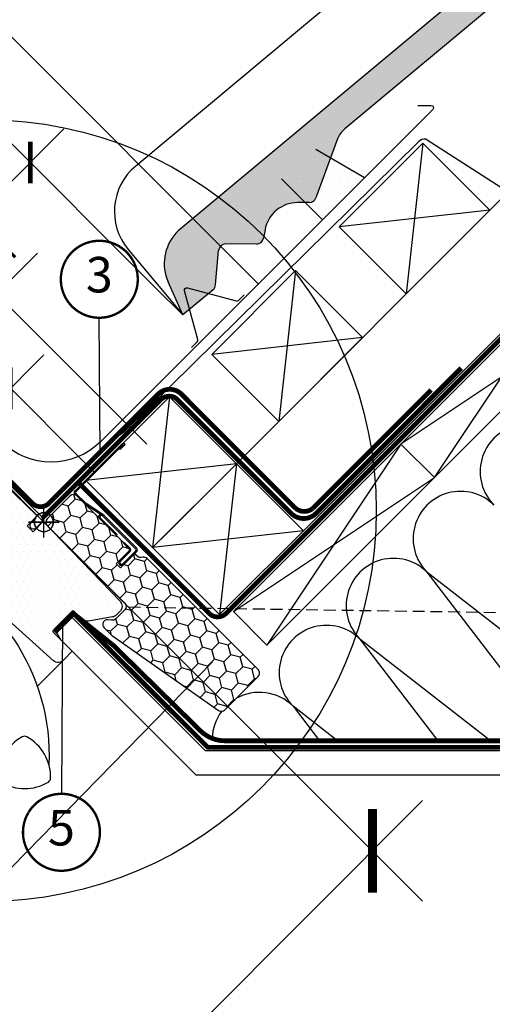
# Model space of a CAD drawing. Units: millimetres. Extents: x -1348 to 5009, y -1220 to 3506.
# Drawn here: x 1044 to 1243, y 764 to 1179 of the extents above; entities that cross this region are included whole.
import ezdxf
from ezdxf.enums import TextEntityAlignment as Align

# ---------------------------------------------------------------- set-up
doc = ezdxf.new("R2010")
doc.units = ezdxf.units.MM
doc.header["$LTSCALE"] = 20
doc.header["$MEASUREMENT"] = 0
for name, pattern in [('AUSGEZOGEN', [0]), ('VERDECKT', [0.375, 0.25, -0.125]), ('VERDECKT2', [0.1875, 0.125, -0.0625])]:
    doc.linetypes.add(name, pattern=pattern)
doc.layers.get('0').update_dxf_attribs({"plot": 0})
for name, color, linetype in [('KOTY POPISY', 1, 'Continuous'), ('KOTY POPISY DETAILY', 1, 'Continuous'), ('KRYTINA', 8, 'AUSGEZOGEN'), ('LEMOVANI', 4, 'Continuous'), ('OKNO', 2, 'Continuous'), ('OSTENI', 2, 'Continuous'), ('SKLADBA STRECHY', 7, 'Continuous'), ('SRAFY', 8, 'Continuous'), ('SRAFY OKNA', 8, 'Continuous'), ('STANDARDNI MONTAZ', 1, 'Continuous'), ('TEXTY LAYOUT', 7, 'Continuous'), ('ZATEPLOVACI SADA', 6, 'Continuous')]:
    doc.layers.add(name, color=color, linetype=linetype)
doc.layers.get('0').off()
doc.styles.add('Verdana', font='verdana.ttf')
doc.dimstyles.new('Standard_Detail_M_10', dxfattribs={"dimtxt": 20, "dimasz": 25, "dimexe": 30, "dimexo": 0, "dimgap": 8, "dimtad": 1, "dimdec": 0, "dimdsep": 46, "dimtxsty": 'Verdana', "dimblk": 'ARCHTICK', "dimcen": 5, "dimdle": 30, "dimclrd": 256, "dimclre": 256, "dimclrt": 256, "dimadec": 0, "dimazin": 0, "dimtfac": 1, "dimtdec": 0, "dimtix": 1, "dimtmove": 1, "dimatfit": 3, "dimldrblk": 'ARCHTICK', "dimfxl": 1, "dimtolj": 1, "dimtzin": 0, "dimlwd": -1, "dimarcsym": 0})
doc.dimstyles.new('Standard_Detail_M_5', dxfattribs={"dimtxt": 10, "dimasz": 12.5, "dimexe": 20, "dimexo": 0, "dimgap": 4, "dimtad": 1, "dimdec": 0, "dimdsep": 46, "dimtxsty": 'Verdana', "dimblk": 'ARCHTICK', "dimcen": 5, "dimdle": 20, "dimclrd": 256, "dimclre": 256, "dimclrt": 256, "dimadec": 0, "dimazin": 0, "dimtfac": 1, "dimtdec": 0, "dimtmove": 1, "dimatfit": 2, "dimldrblk": 'ARCHTICK', "dimfxl": 1, "dimtolj": 1, "dimtzin": 0, "dimlwd": -1, "dimarcsym": 0})

# ---------------------------------------------------------------- blocks, each defined once
blk = doc.blocks.new('EDL_o_2')
at = {"layer": 'LEMOVANI'}
h = blk.add_hatch(dxfattribs=at)
h.set_pattern_fill('DOTS', color=256, scale=50, style=0)
h.set_pattern_definition([(0, (-897.4873677356684, -947.4099160980434), (1.5625, 3.125), [0, -3.125])])
h.paths.add_polyline_path([(116.6600670060604, 155.5463219292383), (102.1037513935378, 143.2736583113629), (119.4446341044688, 125.9327756004323), (137.1788721766277, 143.6670136725911)])
for p, q in [((137.1788721766277, 143.6670136725911), (116.6600670060604, 155.5463219292383)), ((102.1037513935378, 143.2736583113629), (119.4446341044693, 125.9327756004318))]:
    blk.add_line(p, q, dxfattribs=at)
for points in [[(159.7123335077624, 174.2004750037311), (165.2981199453891, 174.2004750037311, -0.6681786379191657), (166.0052267265758, 172.4933682225446), (165.8516413983195, 172.3397828942884), (25.86780892478987, 32.35595042075829, -0.4142135623730943), (-16.13433387769123, 32.35595042075852), (-60.3992183799694, 76.62083492303623, 1.000000000000015), (-64.21759499837685, 72.802458304629), (-56.1981645886633, 62.57070640746883)], [(64.1202438966427, 72.03762329354936), (66.52066228440503, 74.43804168131078, 0.267949192431122), (66.77559904383065, 75.38947862020609), (61.2631541824519, 95.96220291679742, -0.577350269189625), (62.46952788077374, 97.16857661511835), (83.04225217736507, 91.65613175373778, 0.2679491924311219), (83.99368911625766, 91.9110685131634), (86.39410750401998, 94.31148690092573)]]:
    blk.add_lwpolyline(points, format="xyb", dxfattribs=at)
blk = doc.blocks.new('Ziegel_laengs')
at = {"layer": 'KRYTINA'}
h = blk.add_hatch(color=256, dxfattribs=at)
h.dxf.hatch_style = 1
h.paths.add_polyline_path([(-2.051104381833284, -0.3973112606070117, -0.3788648489500132), (1.922927247751431, -0.5128348528953666), (9.631894065960296, -7.743172562682958, 0.3201013092034004), (11.9339436066075, -8.052994036293057), (19.00603869284532, -4.318813842296549), (26.68498731994714, 2.086945127748777), (8.428574255316562, 23.97194871499073), (-297.837836644303, -231.5146945892309), (-298.7289597231511, -232.4987173865255, 0.296739020929863), (-302.0115088037055, -252.9642015831739), (-295.8307612811886, -266.954853418873), (-283.0596348560066, -256.3012129755757, 0.1989139032096079), (-281.9935432751163, -254.2675950429986), (-280.6785930400101, -239.7205020132848, -0.3873854599025922), (-277.6977089613065, -236.9905817600279), (-264.68996150356, -237.0280698810049, 0.3625006154229601), (-261.7439864465832, -234.5575339987888), (-261.1175249252683, -231.0638148595776, -0.3639671704184579), (-247.311956853775, -219.5168660467245), (-242.4066266207965, -219.5310007795881, 0.3138716756598345), (-239.5974540879834, -217.5651904813622), (-230.458019350519, -192.6784596857402, -0.1316522774067889), (-227.4767569928126, -188.4468042855513)])
for p, q in [((8.428574255316562, 23.97194871499073), (-297.8379303814691, -231.514772784531)), ((-2.051105804024701, -0.3973124469957838), (-227.4767569928126, -188.446804285551)), ((-90.17749619883216, -15.96136669307657), (-315.708641327853, -204.0988613021614)), ((-230.4580378896617, -192.6784491658677), (-239.5974117365886, -217.5652467906348)), ((-242.4222240869376, -219.5309558354138), (-247.2937288181229, -219.5169185708978)), ((-297.837836644303, -231.5146945892311), (-298.7295606595007, -232.499245210357)), ((-261.1143365522539, -231.0460335921812), (-261.7439317751869, -234.5574444323001)), ((-318.8916154704957, -239.3106302950315), (-295.8308291916064, -266.9549100695667)), ((-281.9935201565995, -254.2676149335916), (-280.6786166173551, -239.7204871987806)), ((-264.7055575304757, -237.0280249335037), (-277.6821129343043, -236.9906267075294)), ((-295.8307612811886, -266.9548534188734), (-302.026052047835, -252.9312817034283)), ((-283.0596348560066, -256.3012129755757), (-295.8308550183547, -266.9549316141729))]:
    blk.add_line(p, q, dxfattribs=at)
for centre, radius, start, end in [((-221.0709980227666, -196.1257529126538), 10, 129.8347660858552, 159.8347600905018), ((-299.6942439027389, -223.2962328699173), 25, 129.8347761037754, 219.8347761037637), ((-247.3341064147744, -233.5168485251761), 14.00000000000001, 89.83477407967312, 169.8348127335421), ((-242.4135627943069, -216.531008798016), 3.000000000000001, 269.8347517678653, 339.8347650994415), ((-284.646471813684, -245.2534629457168), 19.00000000000001, 137.8347754153824, 203.8347840821897), ((-264.6968962378451, -234.0280778961055), 3.000000000000001, 269.8347517678653, 349.834790421711), ((-277.6907742269341, -239.9905737449271), 3.000000000000001, 89.83474675890706, 174.834784413546), ((-284.9813625470206, -253.9975283874451), 3.000000000000001, 309.8347710948195, 354.8349943281719)]:
    blk.add_arc(centre, radius, start, end, dxfattribs=at)
blk = doc.blocks.new('Punkt_BDX')
at = {"layer": 'ZATEPLOVACI SADA'}
for p, q in [((4.596194077713335, 4.596194077711857), (-4.596194077711971, -4.596194077710607)), ((4.59619407771288, -4.596194077712539), (-4.596194077710607, 4.596194077711857))]:
    blk.add_line(p, q, dxfattribs=at)
blk.add_circle((0, 0), 4, dxfattribs=at)
blk = doc.blocks.new('BDX_2001_o')
at = {"layer": 'ZATEPLOVACI SADA'}
h = blk.add_hatch(dxfattribs=at)
h.set_pattern_fill('HONEY', color=256, scale=1.3, angle=45)
h.set_pattern_definition([(45, (6078.762356989009, -2963.963158158995), (1.85030764173202, 6.905442076310404), [4.1275, -8.254999999999999]), (165, (6078.762356989009, -2963.963158158995), (-6.905442083312781, -1.850307615598795), [4.1275, -8.254999999999999]), (104.9999999999999, (6078.762356989009, -2963.963158158995), (-5.055134441580759, 5.055134460711608), [-8.254999999999999, 4.1275])])
edge = h.paths.add_edge_path()
edge.add_line((38.3251874233988, -13.29360810593175), (32.31477966013654, -19.30401593686224))
edge.add_line((32.31477966013563, -19.30401593686179), (30.54701438310212, -17.5362506797303))
edge.add_line((30.54701438310394, -17.53625067973076), (36.55742215134205, -11.52584284382442))
edge.add_line((36.55742215134114, -11.52584284382533), (13.9300035848978, 11.101575595246))
edge.add_arc((12.51578995535192, 9.687362104523572), 1.999999996833668, 404.9999971878698, 494.9999971878698)
edge.add_line((11.10157646462858, 11.10157573406855), (1.414213580812884, 1.414212850253307))
edge.add_arc((2.828427143185309, -7.305604867724469e-07), 2.000000013038667, 494.9999996264292, 584.9999996264338)
edge.add_line((1.41421356237106, -1.414214292932911), (34.15325753130537, -34.15325826187359))
edge.add_arc((32.73904396893295, -35.56747182424692), 2.000000000000257, 314.99999999998903, 404.99999999999363, ccw=False)
edge.add_line((34.15325753130628, -36.98168538662026), (30.33488091289701, -40.8000620050268))
edge.add_arc((28.92066735052367, -39.38584844265438), 1.999999999999976, 262.00000000000796, 315.0000000000063, ccw=False)
edge.add_line((28.64232114860306, -41.36638458013635), (27.15241798784109, -41.15699234629597))
edge.add_arc((26.8740717859223, -43.13752848377976), 2.000000000000096, 441.9999999999954, 584.9999999999964)
edge.add_line((25.45985822354805, -44.55174204615264), (28.69087367883321, -47.78275750143871))
edge.add_arc((30.10508724120746, -46.3685439390631), 2.000000000003473, 585.0000000000398, 595.0000000000448)
edge.add_line((28.95793436850499, -48.00684802764385), (73.81212614679816, -79.41409101691465))
edge.add_arc((74.959278306133, -77.77578740097192), 1.999999203669478, 595.0000089743352, 675.0000263993027)
edge.add_line((76.37349195702109, -79.1899997486496), (90.50966812840261, -65.053824260988))
edge.add_arc((89.09545455806847, -63.63961070657547), 1.999999999999775, 315.0000003225288, 405.0000003225334)
edge.add_line((90.50966811248009, -62.22539713624133), (43.62335872140966, -15.3390882045162))
edge.add_arc((42.20914515903814, -16.75330176688772), 1.999999999998127, 404.9999999999786, 459.9999999999874)
edge.add_line((41.86184880370411, -14.78368626086535), (41.14735762979535, -14.90967033230322))
edge.add_arc((40.80006127446222, -12.94005482627904), 2.00000000000023, 224.999999999989, 279.9999999999907, ccw=False)
edge.add_line((39.38584771208798, -14.35426838865146), (38.32518742339789, -13.29360810593175))
for p, q in [((13.57644989665869, 12.8693425926956), (33.55221635272983, 32.84510927366478)), ((33.62292674798073, 32.77439827222929), (31.8905147940909, 31.04198629883581)), ((32.24406816220608, 30.68843293469968), (31.8905147940909, 31.04198629883581)), ((33.97648011609681, 32.42084490809407), (32.24406816220608, 30.68843293469968)), ((17.67865218239558, 8.060034865700118), (13.57645057917807, 12.16223642273349)), ((25.02539318375193, 2.538036474589035), (17.55371904825324, 7.519058332346731)), ((25.3027405180751, 2.954065383701845), (17.83106539460596, 7.935085595033115)), ((23.61585439370583, 3.112493402024256), (23.47429432569288, 2.970932015220797)), ((23.96940981992839, 2.758943248293917), (23.82785041037414, 2.6173812030313)), ((38.89087279926889, -11.31370918138305), (25.10160127166864, 2.475562991696506)), ((39.24442618787134, -10.96015578879883), (25.45515405965625, 2.829115783664975)), ((36.41599791213821, -12.37436930388026), (32.3501342645136, -16.44023299727974)), ((33.41079395747101, -17.5008926782973), (38.89087139129742, -12.02081518277259)), ((33.58757162082611, -8.838834834323961), (33.94112440881281, -8.485282042356403)), ((33.58757162082611, -8.838834834323961), (36.06244643310629, -11.3137096187404)), ((33.76434806663701, -17.85444678348244), (39.24442550046342, -12.37436928795682)), ((33.94112440881281, -8.485282042356403), (36.41599922109299, -10.9601568267733))]:
    blk.add_line(p, q, dxfattribs=at)
for points in [[(17.55371909219093, 7.519058168305719, -0.0493912017318241), (17.32509807720953, 7.706480756535029), (13.22289651203619, 11.80868241892517, -0.414213562373048), (13.22289650407447, 13.22289598129851), (33.19866296014561, 33.19866266226722, -0.9999999999999997), (33.97648042383071, 32.42084520734102)], [(38.3251874233988, -13.2936073753724), (32.31477966013654, -19.30401520630198), (30.54701438310394, -17.53624994917141), (36.55742215134205, -11.52584211326553), (13.9300035848978, 11.10157632580717, 0.414213562373095), (11.10157646462858, 11.10157646462926), (1.414213580813794, 1.414213580813566, 0.414213562373095), (1.414213562372879, -1.414213562372197), (34.15325753130628, -34.15325753131378, -0.414213562373095), (34.15325753130628, -36.98168465606045), (30.33488091289701, -40.80006127446609, -0.2354687434833141), (28.64232114860488, -41.36638384957655), (27.15241798784291, -41.15699161573662, 0.7198969885934653), (25.45985822354805, -44.55174131559193), (28.6908736788323, -47.78275677087936, 0.04366094290853403), (28.95793436850499, -48.00684729708451), (73.81212614679816, -79.4140902863553, 0.3639703203690903), (76.373491957022, -79.18999901808934), (90.50966812840261, -65.05382353042774, 0.4142135623731187), (90.509668112481, -62.22539640568107), (43.62335872141057, -15.33908747395685, 0.2446984432290668), (41.86184880370502, -14.78368553030555), (41.14735762979535, -14.90966960174205, -0.2446984432290465), (39.38584771208889, -14.35426765809166), (38.3251874233988, -13.2936073753724)], [(23.82785502426623, 1.910273647280292), (30.89897686476479, -5.160739819732726), (30.54565046964626, -5.514071487058345), (23.45474208982932, 1.576836956415946, -0.4060178037138926), (23.47429388309729, 2.970931371764209)], [(36.06244567452222, -11.31370919730557, -0.4142135623730478), (36.06244567850399, -12.02081597849224), (31.99658203087756, -16.08667967189172)]]:
    blk.add_lwpolyline(points, format="xyb", dxfattribs=at)
for centre, radius, start, end in [((33.58757169198861, 32.8097539348048), 0.0500000000000114, 315.0000003225709, 135.0000003225709), ((13.9300032892429, 12.51578920409224), 0.5, 135.0000003225709, 225.0000003225548), ((18.38575835983329, 8.767140960872666), 1, 225.0000003225548, 236.3104386784007), ((24.32296570888093, 2.40539180310293), 1.00000000000005, 116.3104386783488, 135.0004386784005), ((24.18140607814485, 2.263830004479814), 0.5000000000000248, 135.0004386784005, 225.0004386784074), ((24.32296570888093, 2.40539180310293), 0.500000000000009, 56.31043867839933, 135.0004386784005), ((24.74804694360455, 2.12200973784843), 0.500000000000009, 45.0000003225548, 56.31043867839933), ((24.74804694360455, 2.12200973784843), 1, 45.0000003225548, 56.31043867839933), ((35.70889228591886, -11.66726258988888), 1, 315.0000003225709, 45.0000003225548), ((38.53731941066462, -11.66726257396635), 0.5, 315.0000003225709, 45.0000003225548), ((38.53731941066462, -11.66726257396635), 1, 315.0000003225709, 45.0000003225548), ((32.88046519102636, -16.97056346470868), 1.250000000000057, 135.0000003225709, 315.0000003225709), ((32.88046519102636, -16.97056346470868), 0.7500000000000568, 135.0000003225709, 315.0000003225709)]:
    blk.add_arc(centre, radius, start, end, dxfattribs=at)
at = {"layer": 'ZATEPLOVACI SADA', "extrusion": (0, 0, -1), "zscale": -1, "rotation": 314.9999999999994}
blk.add_blockref('Punkt_BDX', (-5.684341886080801e-13, 1.13686837721616e-12), dxfattribs=at)
blk = doc.blocks.new('Punkt_rot')
at = {"layer": 'STANDARDNI MONTAZ'}
for p, q in [((-4.596194077712312, -4.596194077712425), (4.596194077712539, 4.596194077712539)), ((4.596194077712312, -4.596194077712425), (-4.596194077712312, 4.596194077712425))]:
    blk.add_line(p, q, dxfattribs=at)
blk.add_circle((1.13686837721616e-13, 0), 4, dxfattribs=at)
blk = doc.blocks.new('V22_GPU_62_o')
at = {"layer": 'SRAFY OKNA'}
h = blk.add_hatch(dxfattribs=at)
h.set_pattern_fill('DOTS', color=256, scale=50)
h.set_pattern_definition([(0, (-501.6820075755511, -1326.727761119916), (1.5625, 3.125), [0, -3.125])])
h.paths.add_polyline_path([(12.02678518654466, -37.46042995603329, -0.4091571598237982), (12.72764361832742, -37.45433619090636), (16.33292832853112, -40.93579353300902, 0.2370583571198281), (18.91254764566293, -41.71146653641699), (29.01266431568729, -39.9305320295507, 0.1451689336113214), (30.54815116765531, -39.16231812759179), (32.34696097095548, -37.36350832429071, 0.381787152362555), (32.20381032025762, -33.33806257750894), (2.759379464065205, -2.856567727025322, -0.4351333062564557), (-3.084010977994694, -2.508066117930866), (-4.525659204511612, -3.949714344447784), (-7.000532938665856, -1.47484061029445), (-3.432249886274803, 2.093442442096602, -0.05590007232439186), (-2.891950335175352, 2.802705258919559), (-17.08891913887783, 16.51262364411832, 0.2299215311009759), (-19.5796622253074, 17.32684939049614), (-20.62261690242849, 18.35462747262409, 0.04633940073232602), (-21.07803438243172, 18.67162615536472), (-21.28392511720267, 18.46573542059468), (-21.77630314337875, 18.95811344677168, 0.2682680933727796), (-24.67770136924992, 18.18322900576823), (-26.64017716472517, 16.22075321029388), (-35.24114747059866, 0.04468072837880754, 0.3280502088702827), (-34.70503092788931, -3.468770785542802), (-27.57731189582773, -10.59648981760347, -0.4142135478238661), (-27.57731200120179, -14.83913039934851), (-34.11497661078465, -21.37679521968039, 0.4466158932923657), (-34.24874826152154, -23.63188700322735), (-33.89516925283169, -23.98541447017487), (-34.03324205687386, -24.12348779051717), (4.035991443688545, -58.40119082609726, 0.4210538809962754), (8.34225126099227, -58.11552684079743), (12.02068818647422, -54.43708742865147), (3.888962162656753, -46.30536140483491, -0.4144835540058012), (3.889212824471542, -45.59800252884179)])
at = {"layer": 'OKNO', "color": 4, "const_width": 0.5}
blk.add_lwpolyline([(-3.290599329353427, 1.885765651199108), (-5.411919672913427, -0.2355546923599832, 0.9999999999999999), (-3.290599329352517, -2.356875035919074), (-1.169278985793426, -0.2355546923599832, 0.414213562373095), (-1.169278985793426, 2.592872432385775), (-5.657285692879668, 7.080879139472017), (-52.39620441383704, 53.8197978604303, -0.414213562373095), (-52.39620441383704, 56.64822498517606), (-47.61916534237571, 61.42526405663921, 0.9977024673127125), (-49.39184827179633, 63.18981072802126), (-59.82167329429831, 52.75998570551928, 0.9999999999999999), (-58.05390634133255, 50.99221875255353), (-54.51837243539921, 54.52775265848595)], format="xyb", dxfattribs=at)
at = {"layer": 'OKNO'}
for points in [[(-17.08891913887783, 16.51262364411832), (-2.805994270055635, 2.719698058313043), (-7.00053291653785, -1.474840632423366), (-4.525659250050012, -3.949714298910294), (-0.2829888915493939, 0.292956059590324), (32.20381032025762, -33.33806257750803, -0.381787152362661), (32.34696097095548, -37.36350832429071), (30.54815116765531, -39.16231812759179, -0.1451689336112663), (29.01266431568729, -39.9305320295507), (18.91254764566384, -41.7114665364179, -0.2425103737378636), (16.28841883431232, -40.89281276508154), (12.72764361832742, -37.45433619090545, 0.4091571598237962), (12.02678518654466, -37.46042995603329), (3.889212824469723, -45.59800252884088, 0.4144835540058308), (3.888962162656753, -46.30536140483491), (12.02068818647422, -54.43708742865147), (12.02068818647422, -54.43708742865147), (8.34225126099318, -58.11552684079743, -0.4210538809961285), (4.035991443688545, -58.40119082609726), (-34.03324205687568, -24.12348779051717)], [(-13.83349232675209, -47.8520279670347), (-12.79448325976045, -49.23016081267997, -0.1614923996666001), (2.124579859335427, -102.1754425522022, -3.068989488350513), (2.124579859335427, -102.1754425522022), (2.124579859335427, -102.1754425522022, -5.07845789899772), (2.124579859335427, -102.1754425522022, -0.1968804207446837), (2.124579859335427, -102.1754425522022, -1.339976171236871)]]:
    blk.add_lwpolyline(points, format="xyb", dxfattribs=at)
at = {"layer": 'OKNO', "color": 53}
blk.add_lwpolyline([(-2.737873557593048, -69.19565165938366), (8.34225126099318, -58.11552684079743)], dxfattribs=at)
at = {"layer": 'OKNO'}
blk.add_lwpolyline([(2.885031004941993, -107.9283953493159, 0.2776559210192093), (-7.151882650980042, -90.54395094607662, 0.2582893465939139), (-9.088967906289326, -90.54395094607571, 0.2776559210192197), (-19.12588156221136, -107.928395349315, 0.2582893465938943), (-18.15733893455763, -109.6059603897065, 0.27765592101924), (1.91648837728826, -109.6059603897065, 0.2582893465938774)], format="xyb", close=True, dxfattribs=at)
at = {"rotation": 45}
blk.add_blockref('Punkt_rot', (0, 0.03926116524326062), dxfattribs=at)
blk = doc.blocks.new('_ArchTick')
at = {"color": 0, "linetype": 'ByBlock', "const_width": 0.15}
blk.add_lwpolyline([(-0.5, -0.5), (0.5, 0.5)], dxfattribs=at)
blk = doc.blocks.new('*D60')
at = {"layer": 'Defpoints', "color": 0, "transparency": 16777216}
for p in [(1060.764500051501, 959.9555033907574), (1192.428279335306, 828.3015635206932), (735.3896100903004, 634.5562959031196)]:
    blk.add_point(p, dxfattribs=at)
at = {"layer": 'KOTY POPISY', "lineweight": -2, "transparency": 16777216}
for p, q in [((1060.764500051501, 959.9555033907574), (1213.642275431519, 807.0891527753329)), ((735.3896100903004, 634.5562959031196), (888.2673854703187, 481.6899452876951))]:
    blk.add_line(p, q, dxfattribs=at)
at = {"layer": 'KOTY POPISY', "transparency": 16777216}
blk.add_line((845.8409786287457, 481.6883599368427), (1213.640690080666, 849.5155596169058), dxfattribs=at)
at = {"layer": 'KOTY POPISY', "transparency": 16777216, "xscale": 25, "yscale": 25, "zscale": 25}
for p, rotation in [((1192.428279335306, 828.3015635206932), 45.00214097585921), ((867.053389374106, 502.9023560330554), 225.0021409758592)]:
    blk.add_blockref('_ArchTick', p, dxfattribs=dict(at, rotation=rotation))
at = {"layer": 'KOTY POPISY', "transparency": 16777216, "insert": (1015.977144297387, 679.3646212548691), "char_height": 20, "attachment_point": 5, "rotation": 45.0021409758592, "style": 'Verdana'}
blk.add_mtext('\\A1;délka L', dxfattribs=at)
blk = doc.blocks.new('*D64')
at = {"layer": 'Defpoints', "color": 0, "transparency": 16777216}
for p in [(1100.706262975951, 1066.183147437603), (982.9866752048941, 1053.897283616537), (1035.70353717989, 1001.180421641541)]:
    blk.add_point(p, dxfattribs=at)
at = {"layer": 'KOTY POPISY DETAILY', "transparency": 16777216}
blk.add_line((1062.131536624686, 1133.04214503633), (968.8445395811633, 1039.755147992806), dxfattribs=at)
at = {"layer": 'KOTY POPISY DETAILY', "lineweight": -2, "transparency": 16777216}
for p, q in [((1100.706262975951, 1066.183147437603), (1033.847265377224, 1133.04214503633)), ((1035.70353717989, 1001.180421641541), (968.8445395811631, 1068.039419240268))]:
    blk.add_line(p, q, dxfattribs=at)
at = {"layer": 'KOTY POPISY DETAILY', "transparency": 16777216, "xscale": 12.5, "yscale": 12.5, "zscale": 12.5}
for p, rotation in [((1047.989401000955, 1118.900009412599), 45.0000000000004), ((982.9866752048941, 1053.897283616537), 225.0000000000004)]:
    blk.add_blockref('_ArchTick', p, dxfattribs=dict(at, rotation=rotation))
at = {"layer": 'KOTY POPISY DETAILY', "transparency": 16777216, "insert": (1008.98398539968, 1092.902699217812), "char_height": 10, "attachment_point": 5, "rotation": 45.000000000000405, "style": 'Verdana'}
blk.add_mtext('\\A1;6-15 cm', dxfattribs=at)
blk = doc.blocks.new('*D65')
at = {"layer": 'Defpoints', "color": 0, "transparency": 16777216}
for p in [(1039.602277290841, 1023.551975034065), (1074.848611687336, 988.2410736022412), (1053.644384492211, 967.0756189683061)]:
    blk.add_point(p, dxfattribs=at)
at = {"layer": 'KOTY POPISY DETAILY', "transparency": 16777216}
for p, q in [((1013.016659102322, 1042.718083010831), (1050.953010397846, 1080.585066557726)), ((1029.000163693278, 1012.969247717098), (1013.016659102322, 1042.718083010831)), ((1004.242978908667, 988.2573321824867), (1053.757348477889, 1037.681163251709))]:
    blk.add_line(p, q, dxfattribs=at)
at = {"layer": 'KOTY POPISY DETAILY', "lineweight": -2, "transparency": 16777216}
for p, q in [((1074.848611687336, 988.2410736022412), (1025.473089073197, 1037.707046221114)), ((1053.644384492211, 967.0756189683061), (1004.268861878072, 1016.541591587179))]:
    blk.add_line(p, q, dxfattribs=at)
at = {"layer": 'KOTY POPISY DETAILY', "transparency": 16777216, "xscale": 12.5, "yscale": 12.5, "zscale": 12.5}
for p, rotation in [((1039.602277290841, 1023.551975034065), 44.94756855843394), ((1018.398050095716, 1002.38652040013), 224.9475685584339)]:
    blk.add_blockref('_ArchTick', p, dxfattribs=dict(at, rotation=rotation))
at = {"layer": 'KOTY POPISY DETAILY', "transparency": 16777216, "insert": (1024.675423276578, 1068.974376218384), "char_height": 10, "attachment_point": 5, "rotation": 44.947568558433936, "style": 'Verdana'}
blk.add_mtext('\\A1;2,5 cm', dxfattribs=at)
blk = doc.blocks.new('Position_1_5')
at = {"layer": 'KOTY POPISY DETAILY', "const_width": 1}
blk.add_lwpolyline([(-13.86292284780166, 8.478317646559844, -680.2406413038243), (-13.91253766623231, 8.396653838627117, 1.773395182032496)], format="xyb", dxfattribs=at)
at = {"layer": 'KOTY POPISY DETAILY', "style": 'Verdana'}
blk.add_attdef('POS', text='', height=15, dxfattribs=at).set_placement((0, 0), align=Align.MIDDLE)

msp = doc.modelspace()

# ---------------------------------------------------------------- linework, layer by layer
at = {"layer": 'KOTY POPISY'}
for p, q in [((1004.458418580596, 1207.423820961271), (1144.253040999929, 1067.629198541939)), ((948.9875553429738, 1148.090418149864), (1097.160366046141, 999.9176074467005)), ((1124.847162276725, 908.0599874847749), (1011.28074148244, 792.0042913881971))]:
    msp.add_line(p, q, dxfattribs=at)
at = {"layer": 'KOTY POPISY', "linetype": 'VERDECKT'}
msp.add_line((1089.45780236059, 931.2619567887577), (1512.045176599262, 925.081941332317), dxfattribs=at)
at = {"layer": 'KOTY POPISY', "color": 7}
msp.add_circle((1029.052155882993, 971.9161678874598), 165, dxfattribs=at)
at = {"layer": 'KOTY POPISY DETAILY'}
msp.add_line((1100.755555034533, 1066.133855379021), (1112.359804605816, 1054.529605807738), dxfattribs=at)
at = {"layer": 'KOTY POPISY DETAILY', "lineweight": 25}
for p, q in [((1077.535948900435, 995.9705528439426), (1077.115052223478, 1053.340940066376)), ((1061.602139186562, 925.5073858535252), (1061.221322689233, 852.4013855614203))]:
    msp.add_line(p, q, dxfattribs=at)
at = {"layer": 'OSTENI', "color": 2}
for p, q in [((1062.034200911598, 925.8343895747921), (1064.912172120383, 927.4959711254178)), ((1064.912172120383, 927.4959711254178), (1121.758341749857, 870.6497947332373)), ((1058.220079708755, 922.0202683719499), (1062.034200911598, 925.8343895747921)), ((1060.91694327531, 917.3490778337491), (1058.220079708755, 922.0202683719499)), ((1118.016219613117, 860.2497947332376), (1060.91694327531, 917.3490778337491)), ((1121.758341749857, 870.6497947332373), (1180.715909804989, 870.6497947332373)), ((1180.715909804989, 870.6497947332373), (1458.856193803254, 870.6497947332373)), ((1170.315909804991, 860.2497947332376), (1118.016219613117, 860.2497947332376)), ((1458.856193803254, 860.2497947332376), (1170.315909804991, 860.2497947332376))]:
    msp.add_line(p, q, dxfattribs=at)
at = {"layer": 'SKLADBA STRECHY'}
for p, q in [((1133.753565469297, 929.3350988242728), (1644.017486891971, 1439.599020246949)), ((1147.895701093028, 915.1929632005422), (1672.301758139432, 1439.599020246946)), ((1138.537514052714, 995.2628493555276), (1248.207890092297, 1104.933225395115)), ((1166.821785300177, 966.9785781080673), (1276.492161339762, 1076.648954147652)), ((1204.46424358795, 1000.045776942929), (1218.60637921168, 985.903641319197)), ((1103.182174993384, 959.9075102962015), (1138.537514052714, 995.2628493555294)), ((1135.001980146779, 991.7273154495961), (1163.286251394244, 963.4430442021348)), ((1127.930912334916, 928.0877051428079), (1166.821785300177, 966.9785781080673)), ((1099.646641087453, 956.37197639027), (1127.930912334912, 928.0877051428079)), ((1099.646641087453, 956.3719763902682), (1127.930912334916, 928.0877051428079)), ((1133.753565469295, 929.3350988242719), (1147.895701093028, 915.1929632005422))]:
    msp.add_line(p, q, dxfattribs=at)
for points in [[(1178.380955738548, 1091.674833536287), (1213.736294797876, 1127.030172595614), (1242.020566045336, 1098.745901348155), (1206.665226986008, 1063.390562288827)], [(1124.578007546093, 1037.871885343833), (1159.933346605421, 1073.227224403161), (1188.217617852883, 1044.942953155701), (1152.862278793555, 1009.587614096374)], [(1071.362369839993, 984.6562476377312), (1106.717708899319, 1020.011586697058), (1135.001980146779, 991.7273154495979), (1099.646641087453, 956.3719763902718)]]:
    msp.add_lwpolyline(points, close=True, dxfattribs=at)
at = {"layer": 'SKLADBA STRECHY', "color": 3, "linetype": 'VERDECKT2', "const_width": 2}
for points in [[(1068.236986646491, 983.821891818834), (1123.532736935289, 928.5261415300556, 0.4142135623730809), (1130.603804747152, 928.5261415300565), (1306.750915108449, 1104.673251891357)], [(1053.027469705467, 968.7343689825357), (1103.072142808203, 1018.77904208528, -0.4142135623730998), (1110.143210620066, 1018.779042085281), (1158.226471740745, 970.6957809645892, 0.3964775695029888), (1168.328385085963, 970.4933625559852), (1229.919154423431, 1032.084131893455)]]:
    msp.add_lwpolyline(points, format="xyb", dxfattribs=at)
at = {"layer": 'SKLADBA STRECHY', "color": 3, "linetype": 'VERDECKT2'}
for points in [[(1058.286491445577, 920.5771996977264, 2, 2, 0), (1066.197613651959, 928.4840894482386, 2, 2, 0), (1083.169033119388, 914.9558618545434, 2, 2, 0), (1119.652203276282, 879.1459841061269, 2, 2, 0.1989123850248827), (1130.258805714211, 874.7525851037944, 2, 2, 0), (1285.005435088375, 874.7525851037935, 2, 2, 0), (1334.272246487351, 874.7525851037935, 2, 2, 0), (1417.530721343697, 874.7525851037944, 2, 2, 0.2831061960598893), (1435.386934413498, 885.7439417649848, 2, 2, 0), (1497.461637976008, 1008.783459633541, 2, 2, 0.1162241669081839), (1500.905385613431, 1026.805403537121, 2, 2, -0.2100076302061118), (1505.28517530918, 1038.050809696741, 2, 2, 0), (1512.841987915779, 1045.607622361937, 2, 2, -0.414213564129858), (1524.155696448692, 1045.607622395863, 2, 2, 0), (1530.501759597773, 1039.261559212293, 0, 0, 0)], [(1024.055386481246, 999.8017421564264, 2, 2, 0), (1048.804123822772, 975.0530048149012, 2, 2, 0.4142135623730621), (1055.875191634637, 975.0530048149012, 2, 2, 0), (1064.602812716206, 983.7806258964692, 2, 2, 0), (1101.915266076217, 1021.093079256473, 2, 2, -0.4142135623730863), (1111.814761012829, 1021.093079256474, 2, 2, 0), (1160.039443489752, 972.8683967795514, 2, 2, 0.3481272144511979), (1167.17150835398, 972.8073997271877, 2, 2, 0), (1217.201268884321, 1022.837160257526, 0, 0, 0)], [(1454.657006874788, 872.0686998383462, 2, 2, 0), (1122.833288828348, 872.0686998383453, 2, 2, 0), (1067.298701859785, 927.5498646623764, 0, 0, 0)]]:
    msp.add_lwpolyline(points, format="xyseb", dxfattribs=at)
at = {"layer": 'SRAFY'}
for p, q in [((1213.736294797876, 1127.030172595614), (1206.66522698601, 1063.390562288827)), ((1242.020566045336, 1098.745901348155), (1178.380955738548, 1091.674833536287)), ((1159.933346605421, 1073.227224403161), (1152.862278793556, 1009.587614096374)), ((1218.606379211682, 985.903641319197), (1275.174921706604, 1070.756455061583)), ((1289.317057330336, 1056.614319437852), (1204.46424358795, 1000.045776942927)), ((1188.217617852883, 1044.942953155701), (1124.578007546093, 1037.871885343833)), ((1106.717708899319, 1020.011586697058), (1099.646641087455, 956.3719763902718)), ((1204.46424358795, 1000.045776942927), (1147.895701093028, 915.1929632005422)), ((1135.001980146779, 991.7273154495979), (1071.362369839993, 984.6562476377312)), ((1135.001980146779, 991.7273154495961), (1127.930912334914, 928.087705142807)), ((1133.753565469295, 929.3350988242719), (1218.606379211682, 985.903641319197)), ((1163.286251394244, 963.4430442021348), (1099.646641087453, 956.3719763902682)), ((1306.999388429747, 874.7525851037935), (1215.469773578279, 945.9317324522044)), ((1215.469773578276, 945.931732452208), (1269.951977156034, 874.7525851037935)), ((1242.344233994228, 874.7525851037935), (1187.185502330814, 917.6474612047468)), ((1187.185502330802, 917.6474612047587), (1220.018255450701, 874.7525851037954)), ((1177.689079558713, 874.7525851037944), (1158.90123108334, 889.3631899572965)), ((1158.901231083339, 889.3631899572993), (1170.08453374537, 874.7525851037944))]:
    msp.add_line(p, q, dxfattribs=at)
for centre, radius, start, end in [((1257.896180449479, 988.3581393233908), 20.00000000000016, 44.99999999998158, 224.9999999999816), ((1229.611909202014, 960.0738680759323), 20.00000000000016, 44.99999999998158, 224.9999999999816), ((1201.327637954546, 931.7895968284765), 20.00000000000016, 44.99999999998158, 224.9999999999816), ((1173.043366707077, 903.5053255810217), 20.00000000000016, 44.99999999998158, 224.9999999999816), ((1144.759095459607, 875.2210543335668), 20.00000000000072, 44.99999999998158, 119.8980935614998), ((1144.759095459603, 875.2210543335696), 19.99999999999597, 143.0088419554428, 178.3585398443744)]:
    msp.add_arc(centre, radius, start, end, dxfattribs=at)
at = {"layer": 'ZATEPLOVACI SADA', "linetype": 'AUSGEZOGEN'}
for p, q in [((1088.071894036941, 1005.668345357451), (1211.925384673719, 1127.57527768577)), ((1215.094844628909, 1128.799410901793), (1279.465396775087, 1087.36789551398)), ((1056.683013495944, 975.1176174394495), (1084.668308575099, 1003.102912518605)), ((1084.895607647903, 1003.298429987943), (1087.844594964135, 1005.472827888114)), ((1024.156101561361, 1000.573461562164), (1049.611945684077, 975.1176174394486))]:
    msp.add_line(p, q, dxfattribs=at)
for centre, radius, start, end in [((1214.652004564592, 1125.230824279456), 3.595958537535769, 82.92610265927246, 139.3097807342369), ((1086.082522137473, 1001.688698956232), 2.000000000001421, 126.4027305472715, 135.0000000000184), ((1086.657680474567, 1007.082558919827), 2.000000000001682, 306.4027305471412, 314.999999999871), ((1053.14747959001, 978.653151345381), 5, 224.9999999999816, 315.0000000000184)]:
    msp.add_arc(centre, radius, start, end, dxfattribs=at)

# ---------------------------------------------------------------- block references
at = {"layer": 'KOTY POPISY DETAILY'}
for p, values in [((1077.115052223464, 1069.590940066355), {'POS': '3'}), ((1061.13667595571, 836.1516060265685), {'POS': '5'})]:
    msp.add_blockref('Position_1_5', p, dxfattribs=at).add_auto_attribs(values)
at = {"layer": 'KRYTINA'}
msp.add_blockref('Ziegel_laengs', (1408.190659624172, 1321.48453742191), dxfattribs=at)
at = {"layer": 'LEMOVANI', "color": 1}
msp.add_blockref('EDL_o_2', (1051.887163116162, 968.7751791622031), dxfattribs=at)
at = {"layer": 'OKNO'}
msp.add_blockref('V22_GPU_62_o', (1053.693432239634, 966.9873100373788), dxfattribs=at)
at = {"layer": 'TEXTY LAYOUT'}
msp.add_blockref('BDX_2001_o', (1053.693432239634, 967.0263269097213), dxfattribs=at)

# ---------------------------------------------------------------- dimensions: what is measured, and where the dimension line sits
at = {"layer": 'KOTY POPISY'}
dim = msp.add_aligned_dim(p1=(735.3896100903003, 634.5562959031195), p2=(1060.7645000515, 959.9555033907573), distance=-186.19374495026736, text='délka L', dimstyle='Standard_Detail_M_10', dxfattribs=at)
dim.commit()
dim.dimension.update_dxf_attribs({"geometry": '*D60', "text_midpoint": (1015.977144297387, 679.3646212548691)})
at = {"layer": 'KOTY POPISY DETAILY'}
for p1, p2, distance, text, picture, middle in [((1100.706262975951, 1066.183147437603), (1035.70353717989, 1001.180421641541), -74.55290117078968, '6-15 cm', '*D64', (1008.98398539968, 1092.902699217812)), ((1053.644384492211, 967.0756189683061), (1074.848611687336, 988.2410736022412), 49.89152080581958, '2,5 cm', '*D65', (1008.538261866225, 1052.866722088465))]:
    dim = msp.add_aligned_dim(p1=p1, p2=p2, distance=distance, text=text, dimstyle='Standard_Detail_M_5', dxfattribs=at)
    dim.commit()
    dim.dimension.update_dxf_attribs({"geometry": picture, "text_midpoint": middle})

doc.saveas('drawing.dxf')
